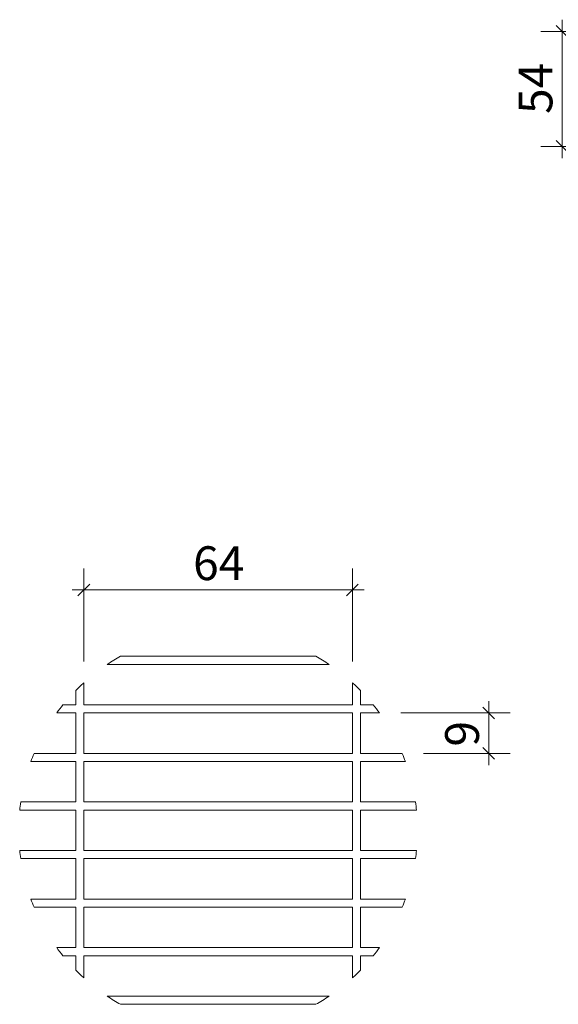
# Model space of a CAD drawing. Units: millimetres. Extents: x 90 to 795, y 54 to 652.
# Drawn here: x 90 to 343, y 145 to 607 of the extents above; entities that cross this region are included whole.
import ezdxf

# ---------------------------------------------------------------- set-up
doc = ezdxf.new("R2010")
doc.units = ezdxf.units.MM
doc.header["$LTSCALE"] = 10
doc.styles.add('SLDTEXTSTYLE0', font='TXT', dxfattribs={"width": 0.605})
doc.dimstyles.new('SLDDIMSTYLE0', dxfattribs={"dimtxt": 15.409912, "dimasz": 5.5, "dimexe": 0, "dimexo": 0.0625, "dimgap": 3.852478, "dimtad": 1, "dimdec": 0, "dimrnd": 1e-09, "dimzin": 12, "dimdsep": 46, "dimtxsty": 'SLDTEXTSTYLE0', "dimblk1": 'OBLIQUE', "dimblk2": 'OBLIQUE', "dimsah": 1, "dimcen": 0.09, "dimadec": 0, "dimazin": 3, "dimtfac": 1, "dimtdec": 0, "dimtmove": 0, "dimatfit": 0, "dimldrblk": 'OBLIQUE', "dimfxl": 1, "dimfrac": 2, "dimtolj": 1, "dimtzin": 12, "dimarcsym": 0})
doc.dimstyles.new('SLDDIMSTYLE3', dxfattribs={"dimtxt": 15.409912, "dimasz": 5.5, "dimexe": 0, "dimexo": 0.0625, "dimgap": 3.852478, "dimtad": 1, "dimdec": 0, "dimlfac": 0.5, "dimrnd": 1e-09, "dimzin": 12, "dimdsep": 46, "dimtxsty": 'SLDTEXTSTYLE0', "dimblk1": 'OBLIQUE', "dimblk2": 'OBLIQUE', "dimsah": 1, "dimcen": 0.09, "dimadec": 0, "dimazin": 3, "dimtfac": 1, "dimtdec": 0, "dimtmove": 0, "dimatfit": 0, "dimldrblk": 'OBLIQUE', "dimfxl": 1, "dimfrac": 2, "dimtolj": 1, "dimtzin": 12, "dimarcsym": 0})

# ---------------------------------------------------------------- blocks, each defined once
blk = doc.blocks.new('_OBLIQUE')
at = {"color": 0, "linetype": 'ByBlock', "lineweight": -2}
blk.add_line((-0.5, -0.5), (0.5, 0.5), dxfattribs=at)
blk = doc.blocks.new('_D_5')
at = {"color": 7, "linetype": 'Continuous', "lineweight": 0, "transparency": 16777216}
for p, q in [((344.65, 601.47), (344.65, 606.97)), ((386.33, 601.47), (334.65, 601.47)), ((344.65, 547.47), (344.65, 601.47)), ((389.04, 547.47), (334.65, 547.47)), ((344.65, 547.47), (344.65, 541.97))]:
    blk.add_line(p, q, dxfattribs=at)
at = {"color": 7, "linetype": 'Continuous', "lineweight": 0, "transparency": 16777216, "xscale": 5.5, "yscale": 5.5}
for p, rotation in [((344.65, 601.47, 154.4), 270.0000000000004), ((344.65, 547.47, 154.4), 90.0000000000004)]:
    blk.add_blockref('_OBLIQUE', p, dxfattribs=dict(at, rotation=rotation))
at = {"color": 7, "linetype": 'Continuous', "lineweight": 0, "transparency": 16777216, "insert": (324.18, 562.71), "char_height": 15.875, "attachment_point": 1, "rotation": 90, "style": 'SLDTEXTSTYLE0'}
blk.add_mtext('54', dxfattribs=at)
blk = doc.blocks.new('_D_10')
at = {"color": 7, "linetype": 'Continuous', "lineweight": 0, "transparency": 16777216}
for p, q in [((119.88, 305.62), (119.88, 349.23)), ((246.08, 305.62), (246.08, 349.23)), ((119.88, 339.23), (114.38, 339.23)), ((119.88, 339.23), (246.08, 339.23)), ((246.08, 339.23), (251.58, 339.23))]:
    blk.add_line(p, q, dxfattribs=at)
at = {"color": 7, "linetype": 'Continuous', "lineweight": 0, "transparency": 16777216, "xscale": 5.5, "yscale": 5.5}
blk.add_blockref('_OBLIQUE', (119.88, 339.23, 88.81), dxfattribs=at)
at = {"color": 7, "linetype": 'Continuous', "lineweight": 0, "transparency": 16777216, "xscale": 5.5, "yscale": 5.5, "rotation": 180.0000000000004}
blk.add_blockref('_OBLIQUE', (246.08, 339.23, 88.81), dxfattribs=at)
at = {"color": 7, "linetype": 'Continuous', "lineweight": 0, "transparency": 16777216, "insert": (171.23, 359.69), "char_height": 15.875, "attachment_point": 1, "style": 'SLDTEXTSTYLE0'}
blk.add_mtext('64', dxfattribs=at)
blk = doc.blocks.new('_D_11')
at = {"color": 7, "linetype": 'Continuous', "lineweight": 0, "transparency": 16777216}
for p, q in [((310.15, 281.42), (310.15, 286.92)), ((268.8, 281.42), (320.15, 281.42)), ((310.15, 281.42), (310.15, 262.42)), ((279.48, 262.42), (320.15, 262.42)), ((310.15, 262.42), (310.15, 256.92))]:
    blk.add_line(p, q, dxfattribs=at)
at = {"color": 7, "linetype": 'Continuous', "lineweight": 0, "transparency": 16777216, "xscale": 5.5, "yscale": 5.5}
for p, rotation in [((310.15, 281.42, 88.81), 270.0000000000004), ((310.15, 262.42, 88.81), 90.00000000000041)]:
    blk.add_blockref('_OBLIQUE', p, dxfattribs=dict(at, rotation=rotation))
at = {"color": 7, "linetype": 'Continuous', "lineweight": 0, "transparency": 16777216, "insert": (289.68, 265.64), "char_height": 15.88, "attachment_point": 1, "rotation": 90, "style": 'SLDTEXTSTYLE0'}
blk.add_mtext('9', dxfattribs=at)

msp = doc.modelspace()

# ---------------------------------------------------------------- linework, layer by layer
at = {"color": 7, "linetype": 'Continuous', "lineweight": 15}
for p, q in [((137.04, 308.02), (228.92, 308.02)), ((130.86, 304.22), (235.1, 304.22)), ((116.08, 285.22), (116.08, 291.96)), ((119.88, 285.22), (119.88, 295.62)), ((246.08, 285.22), (246.08, 295.62)), ((249.88, 285.22), (249.88, 291.96)), ((110.07, 285.22), (116.08, 285.22)), ((119.88, 285.22), (246.08, 285.22)), ((249.88, 285.22), (255.89, 285.22)), ((107.16, 281.42), (116.08, 281.42)), ((116.08, 262.42), (116.08, 281.42)), ((119.88, 281.42), (246.08, 281.42)), ((119.88, 262.42), (119.88, 281.42)), ((246.08, 262.42), (246.08, 281.42)), ((249.88, 281.42), (258.8, 281.42)), ((249.88, 262.42), (249.88, 281.42)), ((96.48, 262.42), (116.08, 262.42)), ((119.88, 262.42), (246.08, 262.42)), ((249.88, 262.42), (269.48, 262.42)), ((94.99, 258.62), (116.08, 258.62)), ((116.08, 239.62), (116.08, 258.62)), ((119.88, 258.62), (246.08, 258.62)), ((119.88, 239.62), (119.88, 258.62)), ((246.08, 239.62), (246.08, 258.62)), ((249.88, 258.62), (270.97, 258.62)), ((249.88, 239.62), (249.88, 258.62)), ((89.73, 235.82), (116.08, 235.82)), ((90.2, 239.62), (116.08, 239.62)), ((116.08, 216.82), (116.08, 235.82)), ((119.88, 239.62), (246.08, 239.62)), ((119.88, 235.82), (246.08, 235.82)), ((119.88, 216.82), (119.88, 235.82)), ((246.08, 216.82), (246.08, 235.82)), ((249.88, 239.62), (275.76, 239.62)), ((249.88, 235.82), (276.23, 235.82)), ((249.88, 216.82), (249.88, 235.82)), ((89.73, 216.82), (116.08, 216.82)), ((90.2, 213.02), (116.08, 213.02)), ((116.08, 194.02), (116.08, 213.02)), ((119.88, 216.82), (246.08, 216.82)), ((119.88, 213.02), (246.08, 213.02)), ((119.88, 194.02), (119.88, 213.02)), ((246.08, 194.02), (246.08, 213.02)), ((249.88, 216.82), (276.23, 216.82)), ((249.88, 213.02), (275.76, 213.02)), ((249.88, 194.02), (249.88, 213.02)), ((94.99, 194.02), (116.08, 194.02)), ((96.48, 190.22), (116.08, 190.22)), ((116.08, 171.22), (116.08, 190.22)), ((119.88, 194.02), (246.08, 194.02)), ((119.88, 190.22), (246.08, 190.22)), ((119.88, 171.22), (119.88, 190.22)), ((246.08, 171.22), (246.08, 190.22)), ((249.88, 194.02), (270.97, 194.02)), ((249.88, 190.22), (269.48, 190.22)), ((249.88, 171.22), (249.88, 190.22)), ((107.16, 171.22), (116.08, 171.22)), ((119.88, 171.22), (246.08, 171.22)), ((249.88, 171.22), (258.8, 171.22)), ((110.07, 167.42), (116.08, 167.42)), ((116.08, 160.67), (116.08, 167.42)), ((119.88, 167.42), (246.08, 167.42)), ((119.88, 157.01), (119.88, 167.42)), ((246.08, 157.01), (246.08, 167.42)), ((249.88, 167.42), (255.89, 167.42)), ((249.88, 160.67), (249.88, 167.42)), ((130.86, 148.42), (235.1, 148.42)), ((137.04, 144.62), (228.92, 144.62))]:
    msp.add_line(p, q, dxfattribs=at)
at = {"color": 7, "linetype": 'Continuous', "lineweight": 0}
for centre, radius, start, end in [((182.98, 226.32), 93.73, 119.3479, 123.7864), ((182.98, 226.32), 93.73, 56.2137, 60.652), ((182.98, 226.32), 93.72, 132.3156, 135.5415), ((182.98, 226.32), 93.72, 44.4584, 47.6843), ((182.99, 226.31), 93.74, 141.0676, 143.9944), ((182.99, 226.32), 93.72, 36.0053, 38.9327), ((182.98, 226.32), 93.73, 157.3468, 159.8421), ((182.97, 226.31), 93.74, 20.158, 22.6531), ((182.97, 226.32), 93.72, 171.8423, 174.1829), ((182.98, 226.32), 93.73, 5.8172, 8.1577), ((182.99, 226.32), 93.74, 185.8174, 188.1577), ((182.96, 226.32), 93.75, 351.8424, 354.1825), ((182.99, 226.32), 93.74, 200.1581, 202.6531), ((182.98, 226.32), 93.73, 337.3468, 339.842), ((182.98, 226.32), 93.73, 216.0055, 218.9326), ((182.98, 226.32), 93.73, 321.0674, 323.9945), ((182.98, 226.32), 93.73, 224.4585, 227.6843), ((182.98, 226.32), 93.73, 312.3157, 315.5415), ((182.98, 226.32), 93.73, 236.2137, 240.6521), ((182.98, 226.32), 93.73, 299.3479, 303.7863)]:
    msp.add_arc(centre, radius, start, end, dxfattribs=at)

# ---------------------------------------------------------------- dimensions: what is measured, and where the dimension line sits
dim = msp.add_linear_dim(base=(344.65, 601.47), p1=(466.64, 547.47), p2=(396.33, 601.47), angle=90, dimstyle='SLDDIMSTYLE0', dxfattribs=at)
dim.commit()
dim.dimension.update_dxf_attribs({"geometry": '_D_5', "text_midpoint": (344.65, 574.47), "dimtype": 160})
for base, p1, p2, angle, text, picture, middle in [((246.08, 339.23), (119.88, 295.62), (246.08, 295.62), 0, '64', '_D_10', (182.99, 339.23)), ((310.15, 262.42), (258.8, 281.42), (269.48, 262.42), 90, '9', '_D_11', (310.15, 271.52))]:
    dim = msp.add_linear_dim(base=base, p1=p1, p2=p2, angle=angle, text=text, dimstyle='SLDDIMSTYLE3', dxfattribs=at)
    dim.commit()
    dim.dimension.update_dxf_attribs({"geometry": picture, "text_midpoint": middle, "dimtype": 160})

doc.saveas('drawing.dxf')
